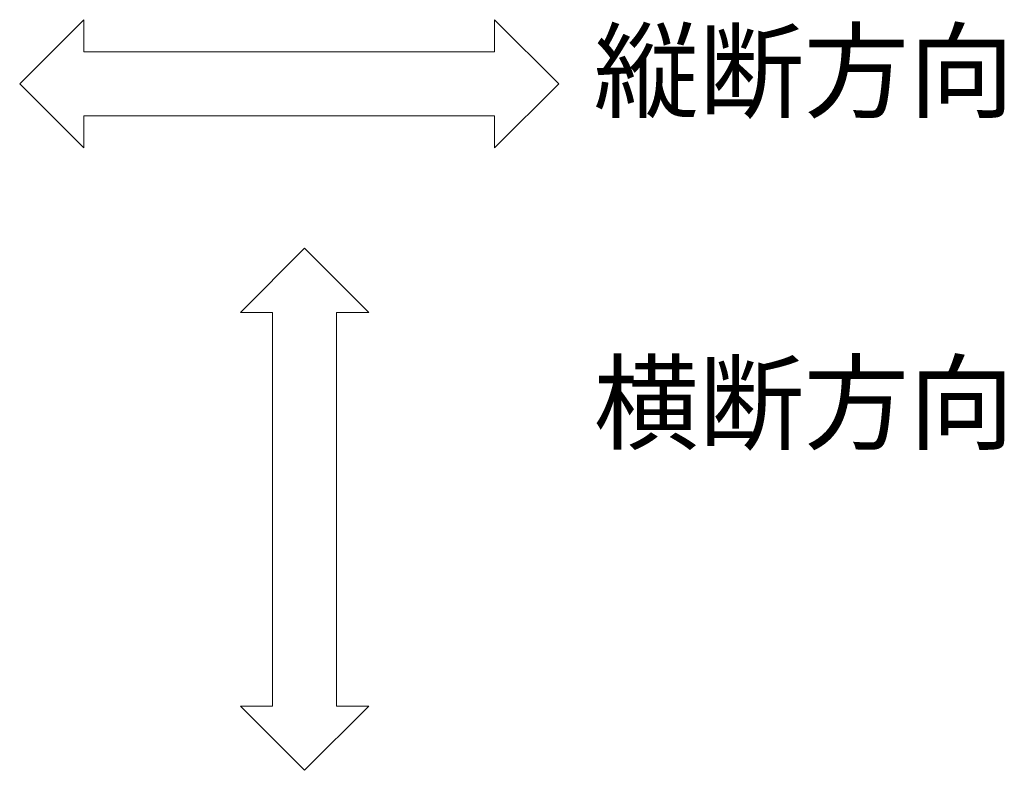
# Model space of a CAD drawing. Units: millimetres. Extents: x -1753 to 1342, y -1177 to 530.
# Drawn here: x 247 to 631, y -70 to 223 of the extents above; entities that cross this region are included whole.
import ezdxf

# ---------------------------------------------------------------- set-up
doc = ezdxf.new("R2010")
doc.units = ezdxf.units.MM
doc.layers.add('進行方向', color=7, linetype='Continuous', lineweight=9)
doc.styles.add('文字_異尺度_H3.0', font='MS Gothic.ttf', dxfattribs={"height": 3})

msp = doc.modelspace()

# ---------------------------------------------------------------- linework, layer by layer
at = {"layer": '進行方向', "linetype": 'Continuous', "lineweight": 9}
for p, q in [((247.12, 197.66), (272.12, 222.66)), ((272.12, 210.16), (272.12, 222.66)), ((457.07, 197.66), (432.07, 222.66)), ((432.07, 210.16), (432.07, 222.66)), ((272.12, 210.16), (432.07, 210.16)), ((247.12, 197.66), (272.12, 172.66)), ((457.07, 197.66), (432.07, 172.66)), ((272.12, 172.66), (272.12, 185.16)), ((272.12, 185.16), (432.07, 185.16)), ((432.07, 172.66), (432.07, 185.16)), ((358.05, 133.57), (333.05, 108.57)), ((358.05, 133.57), (383.05, 108.57)), ((345.55, 108.57), (333.05, 108.57)), ((345.55, -44.87), (345.55, 108.57)), ((383.05, 108.57), (370.55, 108.57)), ((370.55, -44.87), (370.55, 108.57)), ((358.05, -69.87), (333.05, -44.87)), ((345.55, -44.87), (333.05, -44.87)), ((358.05, -69.87), (383.05, -44.87)), ((383.05, -44.87), (370.55, -44.87))]:
    msp.add_line(p, q, dxfattribs=at)

# ---------------------------------------------------------------- texts
at = {"layer": '進行方向', "linetype": 'Continuous', "lineweight": 9, "char_height": 30, "width": 157.5703, "attachment_point": 1, "style": '文字_異尺度_H3.0'}
for s, insert in [('{\\C6;縦断方向}', (470.69, 217.57)), ('{\\C6;横断方向}', (470.69, 88.27))]:
    msp.add_mtext(s, dxfattribs=dict(at, insert=insert))

doc.saveas('drawing.dxf')
